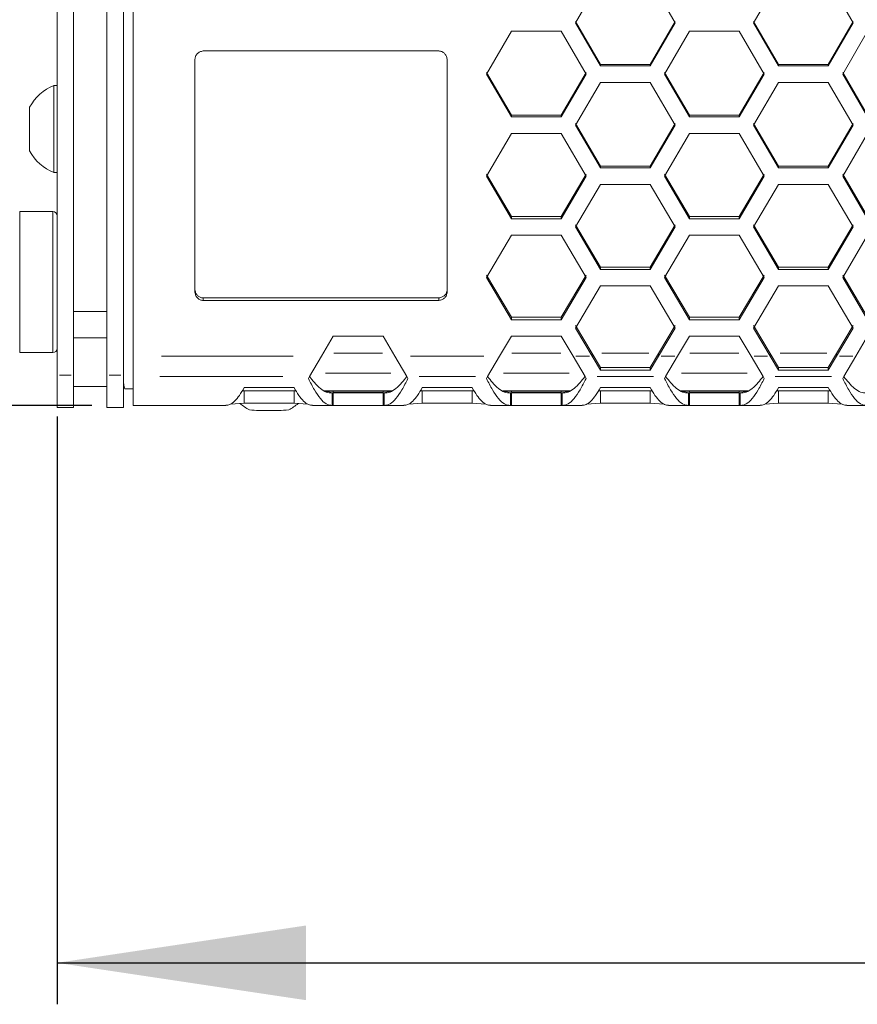
# Model space of a CAD drawing. Units: millimetres. Extents: x 11 to 403, y 11 to 287.
# Drawn here: x 57 to 77, y 136 to 160 of the extents above; entities that cross this region are included whole.
import ezdxf

# ---------------------------------------------------------------- set-up
doc = ezdxf.new("R2010")
doc.units = ezdxf.units.MM
doc.linetypes.add('PHANTOM', pattern=[12.7, 6.35, -1.27, 1.27, -1.27, 1.27, -1.27])
doc.layers.add('CAJETIN_Y_MARGENES', color=7, linetype='Continuous')
doc.styles.add('SLDTEXTSTYLE0', font='TXT', dxfattribs={"width": 0.75})
doc.dimstyles.new('SLDDIMSTYLE0', dxfattribs={"dimtxt": 3.5, "dimasz": 6, "dimexe": 0, "dimexo": 0.0625, "dimgap": 0.875, "dimtad": 1, "dimdec": 0, "dimlfac": 5, "dimrnd": 1e-09, "dimzin": 12, "dimdsep": 46, "dimtxsty": 'SLDTEXTSTYLE0', "dimsah": 1, "dimcen": 0.09, "dimadec": 0, "dimazin": 3, "dimtfac": 1, "dimtdec": 0, "dimtofl": 0, "dimtmove": 0, "dimatfit": 3, "dimfxl": 0, "dimfrac": 2, "dimtolj": 1, "dimtzin": 12, "dimarcsym": 0})
doc.dimstyles.new('SLDDIMSTYLE1', dxfattribs={"dimtxt": 3.5, "dimasz": 6, "dimexe": 0, "dimexo": 0.0625, "dimgap": 0.875, "dimtad": 1, "dimdec": 0, "dimlfac": 5, "dimrnd": 1e-09, "dimzin": 12, "dimdsep": 46, "dimtxsty": 'SLDTEXTSTYLE0', "dimsah": 1, "dimcen": 0.09, "dimadec": 0, "dimazin": 3, "dimtfac": 1, "dimtmove": 0, "dimatfit": 0, "dimfxl": 0, "dimfrac": 2, "dimtolj": 1, "dimtzin": 12, "dimarcsym": 0})
doc.dimstyles.new('SLDDIMSTYLE2', dxfattribs={"dimtxt": 3.5, "dimasz": 6, "dimexe": 0, "dimexo": 0.0625, "dimgap": 0.875, "dimtad": 1, "dimdec": 3, "dimlfac": 5, "dimrnd": 1e-09, "dimzin": 12, "dimdsep": 46, "dimtxsty": 'SLDTEXTSTYLE0', "dimsah": 1, "dimcen": 0.09, "dimadec": 0, "dimazin": 3, "dimtfac": 1, "dimtdec": 3, "dimtofl": 0, "dimtmove": 0, "dimatfit": 3, "dimfxl": 0, "dimfrac": 2, "dimtolj": 1, "dimtzin": 12, "dimarcsym": 0})

# ---------------------------------------------------------------- blocks, each defined once
blk = doc.blocks.new('_D')
at = {"layer": 'CAJETIN_Y_MARGENES', "color": 8}
for p, q in [((57.159, 188.929), (38.959, 188.929)), ((39.959, 188.929), (39.959, 150.365)), ((58.596, 150.365), (38.959, 150.365))]:
    blk.add_line(p, q, dxfattribs=at)
for points in [[(39.959, 188.929), (39.059, 182.929), (40.859, 182.929)], [(39.959, 150.365), (40.859, 156.365), (39.059, 156.365)]]:
    blk.add_solid(points, dxfattribs=at)
at = {"layer": 'CAJETIN_Y_MARGENES', "color": 8, "insert": (35.447, 165.181, -33.337), "char_height": 3.5, "attachment_point": 1, "rotation": 90, "style": 'SLDTEXTSTYLE0'}
blk.add_mtext('193', dxfattribs=at)
blk = doc.blocks.new('_D_1')
at = {"layer": 'CAJETIN_Y_MARGENES', "color": 8}
for p, q in [((49.486, 181.214), (49.486, 193.214)), ((58.596, 181.214), (48.486, 181.214)), ((49.486, 181.214), (49.486, 150.365)), ((58.596, 150.365), (48.486, 150.365)), ((49.486, 150.365), (49.486, 138.365))]:
    blk.add_line(p, q, dxfattribs=at)
for points in [[(49.486, 181.214), (50.386, 187.214), (48.586, 187.214)], [(49.486, 150.365), (48.586, 144.365), (50.386, 144.365)]]:
    blk.add_solid(points, dxfattribs=at)
at = {"layer": 'CAJETIN_Y_MARGENES', "color": 8, "insert": (44.974, 165.181, -33.337), "char_height": 3.5, "attachment_point": 1, "rotation": 90, "style": 'SLDTEXTSTYLE0'}
blk.add_mtext('154', dxfattribs=at)
blk = doc.blocks.new('_D_2')
at = {"layer": 'CAJETIN_Y_MARGENES', "color": 8}
for p, q in [((57.759, 150.099), (57.759, 135.929)), ((140.959, 149.317), (140.959, 135.929)), ((57.759, 136.929), (140.959, 136.929))]:
    blk.add_line(p, q, dxfattribs=at)
for points in [[(57.759, 136.929), (63.759, 136.029), (63.759, 137.829)], [(140.959, 136.929), (134.959, 137.829), (134.959, 136.029)]]:
    blk.add_solid(points, dxfattribs=at)
at = {"layer": 'CAJETIN_Y_MARGENES', "color": 8, "insert": (94.608, 141.441, -33.337), "char_height": 3.5, "attachment_point": 1, "style": 'SLDTEXTSTYLE0'}
blk.add_mtext('416', dxfattribs=at)

msp = doc.modelspace()

# ---------------------------------------------------------------- linework, layer by layer
at = {"color": 7, "linetype": 'Continuous', "lineweight": 15}
for p, q in [((57.7588, 180.53798), (57.7588, 151.09925)), ((58.1588, 180.53798), (58.1588, 152.63128)), ((58.1588, 180.53798), (58.1588, 151.09925)), ((58.9588, 180.53798), (58.9588, 151.09925)), ((58.9588, 180.53798), (58.9588, 152.63128)), ((59.3588, 180.53798), (59.3588, 151.09925)), ((59.5958, 151.54974), (59.5958, 180.02854)), ((70.85591, 160.62572), (70.25591, 159.58823)), ((72.65591, 159.58823), (72.05591, 160.62572)), ((75.14873, 160.62572), (74.54872, 159.58823)), ((76.94873, 159.58823), (76.34872, 160.62572)), ((70.25591, 159.61762), (70.85591, 158.58673)), ((70.25591, 159.58823), (70.85591, 158.55243)), ((72.05591, 158.58673), (72.65591, 159.61762)), ((72.05591, 158.55243), (72.65591, 159.58823)), ((74.54872, 159.61762), (75.14873, 158.58673)), ((74.54872, 159.58823), (75.14873, 158.55243)), ((76.34872, 158.58673), (76.94873, 159.61762)), ((76.34872, 158.55243), (76.94873, 159.58823)), ((68.7095, 159.38875), (68.1095, 158.35331)), ((69.9095, 159.38875), (68.7095, 159.38875)), ((70.5095, 158.35331), (69.9095, 159.38875)), ((73.00232, 159.38875), (72.40232, 158.35331)), ((74.20231, 159.38875), (73.00232, 159.38875)), ((74.80232, 158.35331), (74.20231, 159.38875)), ((77.29514, 159.38875), (76.69513, 158.35331)), ((66.96157, 158.91257), (61.28156, 158.91257)), ((61.08157, 158.71332), (61.08157, 153.09174)), ((67.16157, 153.09174), (67.16157, 158.71332)), ((70.85591, 158.55243), (70.85591, 158.58673)), ((70.85591, 158.58673), (72.05591, 158.58673)), ((72.05591, 158.55243), (72.05591, 158.58673)), ((75.14873, 158.55243), (75.14873, 158.58673)), ((75.14873, 158.58673), (76.34872, 158.58673)), ((76.34872, 158.55243), (76.34872, 158.58673)), ((68.1095, 158.38855), (68.7095, 157.36001)), ((68.1095, 158.35331), (68.7095, 157.31987)), ((69.9095, 157.36001), (70.5095, 158.38855)), ((69.9095, 157.31987), (70.5095, 158.35331)), ((70.85591, 158.55243), (72.05591, 158.55243)), ((72.40232, 158.38855), (73.00232, 157.36001)), ((72.40232, 158.35331), (73.00232, 157.31987)), ((74.20231, 157.36001), (74.80232, 158.38855)), ((74.20231, 157.31987), (74.80232, 158.35331)), ((75.14873, 158.55243), (76.34872, 158.55243)), ((76.69513, 158.38855), (77.29514, 157.36001)), ((76.69513, 158.35331), (77.29514, 157.31987)), ((70.85591, 158.15426), (70.25591, 157.12124)), ((72.05591, 158.15426), (70.85591, 158.15426)), ((72.65591, 157.12124), (72.05591, 158.15426)), ((75.14873, 158.15426), (74.54872, 157.12124)), ((76.34872, 158.15426), (75.14873, 158.15426)), ((76.94873, 157.12124), (76.34872, 158.15426)), ((57.7588, 158.07822), (57.6828, 158.07822)), ((57.6828, 155.97822), (57.6828, 158.07822)), ((57.0988, 156.50322), (57.0988, 157.55322)), ((68.7095, 157.31987), (68.7095, 157.36001)), ((68.7095, 157.36001), (69.9095, 157.36001)), ((68.7095, 157.31987), (69.9095, 157.31987)), ((69.9095, 157.31987), (69.9095, 157.36001)), ((70.25591, 157.16232), (70.85591, 156.13654)), ((72.05591, 156.13654), (72.65591, 157.16232)), ((73.00232, 157.31987), (73.00232, 157.36001)), ((73.00232, 157.36001), (74.20231, 157.36001)), ((73.00232, 157.31987), (74.20231, 157.31987)), ((74.20231, 157.31987), (74.20231, 157.36001)), ((74.54872, 157.16232), (75.14873, 156.13654)), ((76.34872, 156.13654), (76.94873, 157.16232)), ((68.7095, 156.9227), (68.1095, 155.89252)), ((69.9095, 156.9227), (68.7095, 156.9227)), ((70.5095, 155.89252), (69.9095, 156.9227)), ((70.25591, 157.12124), (70.85591, 156.09058)), ((72.05591, 156.09058), (72.65591, 157.12124)), ((73.00232, 156.9227), (72.40232, 155.89252)), ((74.20231, 156.9227), (73.00232, 156.9227)), ((74.80232, 155.89252), (74.20231, 156.9227)), ((74.54872, 157.12124), (75.14873, 156.09058)), ((76.34872, 156.09058), (76.94873, 157.12124)), ((77.29514, 156.9227), (76.69513, 155.89252)), ((57.6828, 155.97822), (57.7588, 155.97822)), ((70.85591, 156.09058), (70.85591, 156.13654)), ((70.85591, 156.13654), (72.05591, 156.13654)), ((70.85591, 156.09058), (72.05591, 156.09058)), ((72.05591, 156.09058), (72.05591, 156.13654)), ((75.14873, 156.09058), (75.14873, 156.13654)), ((75.14873, 156.13654), (76.34872, 156.13654)), ((75.14873, 156.09058), (76.34872, 156.09058)), ((76.34872, 156.09058), (76.34872, 156.13654)), ((68.1095, 155.93942), (68.7095, 154.91679)), ((68.1095, 155.89252), (68.7095, 154.86502)), ((69.9095, 154.91679), (70.5095, 155.93942)), ((69.9095, 154.86502), (70.5095, 155.89252)), ((72.40232, 155.93942), (73.00232, 154.91679)), ((72.40232, 155.89252), (73.00232, 154.86502)), ((74.20231, 154.91679), (74.80232, 155.93942)), ((74.20231, 154.86502), (74.80232, 155.89252)), ((76.69513, 155.93942), (77.29514, 154.91679)), ((76.69513, 155.89252), (77.29514, 154.86502)), ((70.85591, 155.69456), (70.25591, 154.66761)), ((72.05591, 155.69456), (70.85591, 155.69456)), ((72.65591, 154.66761), (72.05591, 155.69456)), ((75.14873, 155.69456), (74.54872, 154.66761)), ((76.34872, 155.69456), (75.14873, 155.69456)), ((76.94873, 154.66761), (76.34872, 155.69456)), ((57.6588, 155.03975), (56.8588, 155.03975)), ((68.7095, 154.86502), (68.7095, 154.91679)), ((68.7095, 154.91679), (69.9095, 154.91679)), ((68.7095, 154.86502), (69.9095, 154.86502)), ((69.9095, 154.86502), (69.9095, 154.91679)), ((73.00232, 154.86502), (73.00232, 154.91679)), ((73.00232, 154.91679), (74.20231, 154.91679)), ((73.00232, 154.86502), (74.20231, 154.86502)), ((74.20231, 154.86502), (74.20231, 154.91679)), ((70.25591, 154.72031), (70.85591, 153.70122)), ((70.25591, 154.66761), (70.85591, 153.64366)), ((72.05591, 153.70122), (72.65591, 154.72031)), ((72.05591, 153.64366), (72.65591, 154.66761)), ((74.54872, 154.72031), (75.14873, 153.70122)), ((74.54872, 154.66761), (75.14873, 153.64366)), ((76.34872, 153.70122), (76.94873, 154.72031)), ((76.34872, 153.64366), (76.94873, 154.66761)), ((68.7095, 154.4703), (68.1095, 153.44697)), ((69.9095, 154.4703), (68.7095, 154.4703)), ((70.5095, 153.44697), (69.9095, 154.4703)), ((73.00232, 154.4703), (72.40232, 153.44697)), ((74.20231, 154.4703), (73.00232, 154.4703)), ((74.80232, 153.44697), (74.20231, 154.4703)), ((77.29514, 154.4703), (76.69513, 153.44697)), ((70.85591, 153.64366), (70.85591, 153.70122)), ((70.85591, 153.70122), (72.05591, 153.70122)), ((70.85591, 153.64366), (72.05591, 153.64366)), ((72.05591, 153.64366), (72.05591, 153.70122)), ((75.14873, 153.64366), (75.14873, 153.70122)), ((75.14873, 153.70122), (76.34872, 153.70122)), ((75.14873, 153.64366), (76.34872, 153.64366)), ((76.34872, 153.64366), (76.34872, 153.70122)), ((68.1095, 153.50547), (68.7095, 152.49031)), ((68.1095, 153.44697), (68.7095, 152.42698)), ((69.9095, 152.49031), (70.5095, 153.50547)), ((69.9095, 152.42698), (70.5095, 153.44697)), ((72.40232, 153.50547), (73.00232, 152.49031)), ((72.40232, 153.44697), (73.00232, 152.42698)), ((74.20231, 152.49031), (74.80232, 153.50547)), ((74.20231, 152.42698), (74.80232, 153.44697)), ((76.69513, 153.50547), (77.29514, 152.49031)), ((76.69513, 153.44697), (77.29514, 152.42698)), ((70.85591, 153.25041), (70.25591, 152.23109)), ((72.05591, 153.25041), (70.85591, 153.25041)), ((72.65591, 152.23109), (72.05591, 153.25041)), ((75.14873, 153.25041), (74.54872, 152.23109)), ((76.34872, 153.25041), (75.14873, 153.25041)), ((76.94873, 152.23109), (76.34872, 153.25041)), ((61.28156, 152.8954), (61.28156, 152.95651)), ((61.28156, 152.95651), (66.96157, 152.95651)), ((61.28156, 152.8954), (66.96157, 152.8954)), ((66.96157, 152.8954), (66.96157, 152.95651)), ((58.9588, 152.63128), (58.1588, 152.63128)), ((68.7095, 152.42698), (68.7095, 152.49031)), ((68.7095, 152.49031), (69.9095, 152.49031)), ((68.7095, 152.42698), (69.9095, 152.42698)), ((69.9095, 152.42698), (69.9095, 152.49031)), ((73.00232, 152.42698), (73.00232, 152.49031)), ((73.00232, 152.49031), (74.20231, 152.49031)), ((73.00232, 152.42698), (74.20231, 152.42698)), ((74.20231, 152.42698), (74.20231, 152.49031)), ((70.25591, 152.29535), (70.65817, 151.61723)), ((70.25591, 152.23109), (70.65817, 151.54974)), ((72.25364, 151.61723), (72.65591, 152.29535)), ((72.25364, 151.54974), (72.65591, 152.23109)), ((74.54872, 152.29535), (74.95099, 151.61723)), ((74.54872, 152.23109), (74.95099, 151.54974)), ((76.54646, 151.61723), (76.94873, 152.29535)), ((76.54646, 151.54974), (76.94873, 152.23109)), ((58.1588, 151.99785), (58.9588, 151.99785)), ((64.41667, 152.03534), (64.12988, 151.54974)), ((65.61668, 152.03534), (64.41667, 152.03534)), ((65.90347, 151.54974), (65.61668, 152.03534)), ((68.7095, 152.03534), (68.4227, 151.54974)), ((69.9095, 152.03534), (68.7095, 152.03534)), ((70.19629, 151.54974), (69.9095, 152.03534)), ((73.00232, 152.03534), (72.71552, 151.54974)), ((74.20231, 152.03534), (73.00232, 152.03534)), ((74.48911, 151.54974), (74.20231, 152.03534)), ((77.29514, 152.03534), (77.00834, 151.54974)), ((56.8588, 151.63975), (57.6588, 151.63975)), ((59.5958, 151.54974), (59.5958, 151.06217)), ((64.12988, 151.54974), (63.84098, 151.06217)), ((66.19237, 151.06217), (65.90347, 151.54974)), ((68.4227, 151.54974), (68.1338, 151.06217)), ((70.4852, 151.06217), (70.19629, 151.54974)), ((70.65817, 151.61723), (70.85591, 151.28352)), ((70.65817, 151.54974), (70.85591, 151.21603)), ((72.05591, 151.28352), (72.25364, 151.61723)), ((72.05591, 151.21603), (72.25364, 151.54974)), ((72.71552, 151.54974), (72.42662, 151.06217)), ((74.77802, 151.06217), (74.48911, 151.54974)), ((74.95099, 151.61723), (75.14873, 151.28352)), ((74.95099, 151.54974), (75.14873, 151.21603)), ((76.34872, 151.28352), (76.54646, 151.61723)), ((76.34872, 151.21603), (76.54646, 151.54974)), ((77.00834, 151.54974), (76.71944, 151.06217)), ((70.85591, 151.21603), (70.85591, 151.28352)), ((70.85591, 151.28352), (72.05591, 151.28352)), ((70.85591, 151.21603), (72.05591, 151.21603)), ((72.05591, 151.21603), (72.05591, 151.28352)), ((75.14873, 151.21603), (75.14873, 151.28352)), ((75.14873, 151.28352), (76.34872, 151.28352)), ((75.14873, 151.21603), (76.34872, 151.21603)), ((76.34872, 151.21603), (76.34872, 151.28352)), ((57.7588, 151.09925), (57.7588, 150.31722)), ((58.1588, 151.09925), (58.1588, 150.31722)), ((58.9588, 151.09925), (58.9588, 150.31722)), ((59.3588, 151.09925), (59.3588, 150.31722)), ((59.5958, 150.36463), (59.5958, 151.06217)), ((63.84098, 151.06217), (63.81668, 151.0133)), ((66.21667, 151.0133), (66.19237, 151.06217)), ((68.1338, 151.06217), (68.1095, 151.0133)), ((70.5095, 151.0133), (70.4852, 151.06217)), ((72.42662, 151.06217), (72.40232, 151.0133)), ((74.80232, 151.0133), (74.77802, 151.06217)), ((76.71944, 151.06217), (76.69513, 151.0133)), ((58.9588, 150.82131), (58.1588, 150.82131)), ((59.39311, 150.76681), (59.5958, 150.76681)), ((63.47026, 150.79446), (62.27026, 150.79446)), ((67.76309, 150.79446), (66.56308, 150.79446)), ((72.05591, 150.79446), (70.85591, 150.79446)), ((76.34872, 150.79446), (75.14873, 150.79446)), ((62.22062, 150.71463), (63.51992, 150.71463)), ((62.27026, 150.42132), (62.27026, 150.71463)), ((63.47026, 150.42132), (63.47026, 150.71463)), ((64.20774, 150.71463), (65.82561, 150.71463)), ((64.41667, 150.68442), (64.23489, 150.69816)), ((64.3932, 150.6652), (64.41667, 150.66697)), ((64.3932, 150.6652), (64.3932, 150.36549)), ((64.41667, 150.68442), (64.41667, 150.71463)), ((65.61668, 150.68442), (64.41667, 150.68442)), ((64.41667, 150.36726), (64.41667, 150.66697)), ((64.41667, 150.66697), (65.61668, 150.66697)), ((65.61668, 150.68442), (65.61668, 150.71463)), ((65.79847, 150.69816), (65.61668, 150.68442)), ((65.61668, 150.36726), (65.61668, 150.66697)), ((65.61668, 150.66697), (65.64015, 150.6652)), ((65.64015, 150.36549), (65.64015, 150.6652)), ((66.51343, 150.71463), (67.81274, 150.71463)), ((66.56308, 150.42132), (66.56308, 150.71463)), ((67.76309, 150.42132), (67.76309, 150.71463)), ((68.50056, 150.71463), (70.11843, 150.71463)), ((68.7095, 150.68442), (68.5277, 150.69816)), ((68.68602, 150.6652), (68.7095, 150.66697)), ((68.68602, 150.6652), (68.68602, 150.36549)), ((68.7095, 150.68442), (68.7095, 150.71463)), ((69.9095, 150.68442), (68.7095, 150.68442)), ((68.7095, 150.36726), (68.7095, 150.66697)), ((68.7095, 150.66697), (69.9095, 150.66697)), ((69.9095, 150.68442), (69.9095, 150.71463)), ((70.09129, 150.69816), (69.9095, 150.68442)), ((69.9095, 150.36726), (69.9095, 150.66697)), ((69.9095, 150.66697), (69.93298, 150.6652)), ((69.93298, 150.36549), (69.93298, 150.6652)), ((70.80626, 150.71463), (72.10555, 150.71463)), ((70.85591, 150.42132), (70.85591, 150.71463)), ((72.05591, 150.42132), (72.05591, 150.71463)), ((72.79338, 150.71463), (74.41125, 150.71463)), ((73.00232, 150.68442), (72.82052, 150.69816)), ((72.97883, 150.6652), (73.00232, 150.66697)), ((72.97883, 150.6652), (72.97883, 150.36549)), ((73.00232, 150.68442), (73.00232, 150.71463)), ((74.20231, 150.68442), (73.00232, 150.68442)), ((73.00232, 150.36726), (73.00232, 150.66697)), ((73.00232, 150.66697), (74.20231, 150.66697)), ((74.20231, 150.68442), (74.20231, 150.71463)), ((74.38411, 150.69816), (74.20231, 150.68442)), ((74.20231, 150.36726), (74.20231, 150.66697)), ((74.20231, 150.66697), (74.2258, 150.6652)), ((74.2258, 150.36549), (74.2258, 150.6652)), ((75.09908, 150.71463), (76.39838, 150.71463)), ((75.14873, 150.42132), (75.14873, 150.71463)), ((76.34872, 150.42132), (76.34872, 150.71463)), ((57.7588, 150.31722), (58.1588, 150.31722)), ((58.9588, 150.31722), (59.3588, 150.31722)), ((59.5958, 150.36463), (61.82805, 150.36463)), ((61.93742, 150.39617), (62.27026, 150.42132)), ((62.27026, 150.42132), (63.47026, 150.42132)), ((63.47026, 150.42132), (63.8031, 150.39617)), ((63.91248, 150.36463), (64.39395, 150.36463)), ((64.3932, 150.36549), (64.41667, 150.36726)), ((64.41667, 150.36726), (65.61668, 150.36726)), ((65.61668, 150.36726), (65.64015, 150.36549)), ((65.6394, 150.36463), (66.12087, 150.36463)), ((66.23025, 150.39617), (66.56308, 150.42132)), ((66.56308, 150.42132), (67.76309, 150.42132)), ((67.76309, 150.42132), (68.09592, 150.39617)), ((68.20531, 150.36463), (68.68677, 150.36463)), ((68.68602, 150.36549), (68.7095, 150.36726)), ((68.7095, 150.36726), (69.9095, 150.36726)), ((69.9095, 150.36726), (69.93298, 150.36549)), ((69.93222, 150.36463), (70.41369, 150.36463)), ((70.52307, 150.39617), (70.85591, 150.42132)), ((70.85591, 150.42132), (72.05591, 150.42132)), ((72.05591, 150.42132), (72.38875, 150.39617)), ((72.49812, 150.36463), (72.97959, 150.36463)), ((72.97883, 150.36549), (73.00232, 150.36726)), ((73.00232, 150.36726), (74.20231, 150.36726)), ((74.20231, 150.36726), (74.2258, 150.36549)), ((74.22504, 150.36463), (74.70651, 150.36463)), ((74.81588, 150.39617), (75.14873, 150.42132)), ((75.14873, 150.42132), (76.34872, 150.42132)), ((76.34872, 150.42132), (76.68157, 150.39617)), ((76.79094, 150.36463), (77.27241, 150.36463))]:
    msp.add_line(p, q, dxfattribs=at)
at = {"color": 8, "linetype": 'PHANTOM', "lineweight": 0}
for p, q in [((56.8588, 155.03975), (56.8588, 153.33975)), ((57.6588, 153.33975), (57.6588, 155.03975)), ((56.8588, 153.33975), (56.8588, 151.63975)), ((57.6588, 151.63975), (57.6588, 153.33975)), ((63.44977, 151.54974), (60.27591, 151.54974)), ((65.60488, 151.62847), (64.42847, 151.62847)), ((68.04482, 151.54974), (66.28135, 151.54974)), ((69.8977, 151.62847), (68.72129, 151.62847)), ((70.58889, 151.54974), (70.26557, 151.54974)), ((70.65817, 151.61495), (70.65817, 151.55202)), ((72.01899, 151.62847), (70.89282, 151.62847)), ((72.25364, 151.55202), (72.25364, 151.61495)), ((72.64624, 151.54974), (72.32292, 151.54974)), ((74.19052, 151.62847), (73.01411, 151.62847)), ((74.88171, 151.54974), (74.55839, 151.54974)), ((74.95099, 151.61495), (74.95099, 151.55202)), ((76.31181, 151.62847), (75.18564, 151.62847)), ((76.54646, 151.55202), (76.54646, 151.61495)), ((76.93906, 151.54974), (76.61574, 151.54974)), ((58.0988, 151.09925), (57.8188, 151.09925)), ((59.0188, 151.09925), (59.2988, 151.09925)), ((63.2042, 151.06217), (60.23257, 151.06217)), ((65.80701, 151.14091), (64.22634, 151.14091)), ((67.84258, 151.06217), (66.48359, 151.06217)), ((70.09983, 151.14091), (68.51916, 151.14091)), ((72.13541, 151.06217), (70.77641, 151.06217)), ((74.39265, 151.14091), (72.81199, 151.14091)), ((76.42822, 151.06217), (75.06923, 151.06217))]:
    msp.add_line(p, q, dxfattribs=at)
at = {"color": 7, "linetype": 'Continuous', "lineweight": 15}
for centre, radius, start, end in [((58.09874, 157.02822), 1.12938, 111.610213, 152.299134), ((58.09874, 157.02822), 1.12938, 207.700866, 248.389787), ((57.6588, 154.93975), 0.1, 0, 90), ((57.6588, 151.73975), 0.1, 270, 0), ((62.87027, 151.21367), 1.06303, 228.806679, 243.568624), ((62.74367, 153.13523), 2.89429, 263.122488, 272.096519), ((62.96698, 153.63887), 3.39803, 268.019459, 276.360829), ((62.87027, 151.21367), 1.06303, 296.431376, 311.193321)]:
    msp.add_arc(centre, radius, start, end, dxfattribs=at)
msp.add_ellipse((59.9588, 150.967), major_axis=(0, 0.60057), ratio=0.99904822, start_param=1.57079633, end_param=1.91063324, dxfattribs=at)
for points, knots in [([(61.28156, 158.91257), (61.25359, 158.90578), (61.20158, 158.89314), (61.13668, 158.84947), (61.09368, 158.78727), (61.08572, 158.73867), (61.08157, 158.71332)], [0, 0, 0, 0, 0.27990591, 0.52037963, 0.74971254, 1, 1, 1, 1]), ([(67.16157, 158.71332), (67.15474, 158.74118), (67.14205, 158.79295), (67.09824, 158.85761), (67.03582, 158.90049), (66.98702, 158.90843), (66.96157, 158.91257)], [0, 0, 0, 0, 0.28051625, 0.52123434, 0.75034459, 1, 1, 1, 1]), ([(61.08157, 153.15191), (61.0884, 153.12457), (61.1011, 153.07375), (61.14493, 153.01034), (61.20735, 152.96833), (61.25612, 152.96056), (61.28156, 152.95651)], [0, 0, 0, 0, 0.27997874, 0.52049028, 0.74980917, 1, 1, 1, 1]), ([(66.96157, 152.95651), (66.98953, 152.96316), (67.0415, 152.97553), (67.1064, 153.01832), (67.14945, 153.07932), (67.15741, 153.12703), (67.16157, 153.15191)], [0, 0, 0, 0, 0.28044349, 0.52111289, 0.75025211, 1, 1, 1, 1]), ([(61.08157, 153.09174), (61.0884, 153.06427), (61.10108, 153.01324), (61.14489, 152.94954), (61.20731, 152.9073), (61.25611, 152.89948), (61.28156, 152.8954)], [0, 0, 0, 0, 0.28052019, 0.52122857, 0.75034225, 1, 1, 1, 1]), ([(66.96157, 152.8954), (66.98954, 152.90209), (67.04155, 152.91453), (67.10645, 152.95755), (67.14946, 153.01884), (67.15742, 153.06674), (67.16157, 153.09174)], [0, 0, 0, 0, 0.27990319, 0.52037358, 0.74971631, 1, 1, 1, 1]), ([(63.81668, 151.0133), (63.86472, 150.92003), (63.96081, 150.73349), (64.10494, 150.52112), (64.24906, 150.38136), (64.34515, 150.37078), (64.3932, 150.36549)], [0, 0, 0, 0, 0.24999907, 0.49999909, 0.75000005, 1, 1, 1, 1]), ([(63.84259, 151.06489), (63.88199, 151.01408), (63.96944, 150.90131), (64.10493, 150.76917), (64.24906, 150.67573), (64.34515, 150.66871), (64.3932, 150.6652)], [0, 0, 0, 0, 0.21470611, 0.47647188, 0.73823739, 1, 1, 1, 1]), ([(65.64015, 150.6652), (65.6882, 150.66871), (65.78428, 150.67573), (65.92841, 150.76917), (66.06391, 150.90131), (66.15136, 151.01408), (66.19076, 151.06489)], [0, 0, 0, 0, 0.26176261, 0.52352812, 0.78529389, 1, 1, 1, 1]), ([(65.64015, 150.36549), (65.6882, 150.37078), (65.78428, 150.38136), (65.92841, 150.52112), (66.07254, 150.73349), (66.16863, 150.92003), (66.21667, 151.0133)], [0, 0, 0, 0, 0.24999995, 0.50000091, 0.75000093, 1, 1, 1, 1]), ([(68.1095, 151.0133), (68.15754, 150.92003), (68.25363, 150.73349), (68.39776, 150.52112), (68.54189, 150.38136), (68.63797, 150.37078), (68.68602, 150.36549)], [0, 0, 0, 0, 0.24999907, 0.49999909, 0.75000005, 1, 1, 1, 1]), ([(68.13541, 151.06489), (68.17481, 151.01408), (68.26226, 150.90131), (68.39776, 150.76917), (68.54189, 150.67573), (68.63797, 150.66871), (68.68602, 150.6652)], [0, 0, 0, 0, 0.21470611, 0.47647188, 0.73823739, 1, 1, 1, 1]), ([(69.93298, 150.6652), (69.98102, 150.66871), (70.07711, 150.67573), (70.22124, 150.76917), (70.35673, 150.90131), (70.44418, 151.01408), (70.48359, 151.06489)], [0, 0, 0, 0, 0.26176261, 0.52352812, 0.78529389, 1, 1, 1, 1]), ([(69.93298, 150.36549), (69.98102, 150.37078), (70.07711, 150.38136), (70.22124, 150.52112), (70.36537, 150.73349), (70.46145, 150.92003), (70.5095, 151.0133)], [0, 0, 0, 0, 0.24999995, 0.50000091, 0.75000093, 1, 1, 1, 1]), ([(72.40232, 151.0133), (72.45036, 150.92003), (72.54645, 150.73349), (72.69057, 150.52112), (72.8347, 150.38136), (72.93079, 150.37078), (72.97883, 150.36549)], [0, 0, 0, 0, 0.249999555, 0.499998113, 0.749999561, 1, 1, 1, 1]), ([(72.42823, 151.06489), (72.46764, 151.01408), (72.55509, 150.90131), (72.69057, 150.76917), (72.8347, 150.67573), (72.93079, 150.66871), (72.97883, 150.6652)], [0, 0, 0, 0, 0.21470691, 0.47646993, 0.73823642, 1, 1, 1, 1]), ([(74.2258, 150.6652), (74.27384, 150.66871), (74.36993, 150.67573), (74.51406, 150.76917), (74.64955, 150.90131), (74.737, 151.01408), (74.77641, 151.06489)], [0, 0, 0, 0, 0.26176261, 0.52352812, 0.78529389, 1, 1, 1, 1]), ([(74.2258, 150.36549), (74.27384, 150.37078), (74.36993, 150.38136), (74.51406, 150.52112), (74.65819, 150.73349), (74.75427, 150.92003), (74.80232, 151.0133)], [0, 0, 0, 0, 0.24999995, 0.50000091, 0.75000093, 1, 1, 1, 1]), ([(76.69513, 151.0133), (76.74318, 150.92003), (76.83927, 150.73349), (76.9834, 150.52112), (77.12752, 150.38136), (77.22361, 150.37078), (77.27165, 150.36549)], [0, 0, 0, 0, 0.24999907, 0.49999909, 0.75000005, 1, 1, 1, 1]), ([(76.72104, 151.06489), (76.76045, 151.01408), (76.8479, 150.90131), (76.98339, 150.76917), (77.12752, 150.67573), (77.22361, 150.66871), (77.27165, 150.6652)], [0, 0, 0, 0, 0.21470611, 0.47647188, 0.73823739, 1, 1, 1, 1]), ([(62.27026, 150.79446), (62.23184, 150.7295), (62.15501, 150.59958), (62.03974, 150.46206), (61.93076, 150.37705), (61.86019, 150.3715), (61.82805, 150.36897)], [0, 0, 0, 0, 0.26064449, 0.52129075, 0.78193915, 1, 1, 1, 1]), ([(63.91248, 150.36897), (63.88034, 150.3715), (63.80977, 150.37705), (63.70079, 150.46206), (63.58553, 150.59958), (63.50869, 150.7295), (63.47026, 150.79446)], [0, 0, 0, 0, 0.21806284, 0.47870803, 0.73935363, 1, 1, 1, 1]), ([(66.56308, 150.79446), (66.52466, 150.7295), (66.44782, 150.59958), (66.33256, 150.46206), (66.22358, 150.37705), (66.15301, 150.3715), (66.12087, 150.36897)], [0, 0, 0, 0, 0.26064637, 0.52128943, 0.78193716, 1, 1, 1, 1]), ([(68.20531, 150.36897), (68.17316, 150.3715), (68.10259, 150.37705), (67.99361, 150.46206), (67.87835, 150.59958), (67.80151, 150.7295), (67.76309, 150.79446)], [0, 0, 0, 0, 0.21806284, 0.47871057, 0.73935363, 1, 1, 1, 1]), ([(70.85591, 150.79446), (70.81749, 150.7295), (70.74064, 150.59958), (70.62538, 150.46206), (70.5164, 150.37705), (70.44583, 150.3715), (70.41369, 150.36897)], [0, 0, 0, 0, 0.26064637, 0.52129197, 0.78193716, 1, 1, 1, 1]), ([(72.49812, 150.36897), (72.46598, 150.3715), (72.39542, 150.37705), (72.28643, 150.46206), (72.17116, 150.59958), (72.09433, 150.7295), (72.05591, 150.79446)], [0, 0, 0, 0, 0.21806085, 0.47870925, 0.73935551, 1, 1, 1, 1]), ([(75.14873, 150.79446), (75.11031, 150.7295), (75.03346, 150.59958), (74.9182, 150.46206), (74.80921, 150.37705), (74.73865, 150.3715), (74.70651, 150.36897)], [0, 0, 0, 0, 0.26064637, 0.52129197, 0.7819397, 1, 1, 1, 1]), ([(76.79094, 150.36897), (76.7588, 150.3715), (76.68824, 150.37705), (76.57925, 150.46206), (76.46399, 150.59958), (76.38715, 150.7295), (76.34872, 150.79446)], [0, 0, 0, 0, 0.2180603, 0.47870803, 0.73935363, 1, 1, 1, 1])]:
    msp.add_open_spline(points, degree=3, knots=knots, dxfattribs=at)

# ---------------------------------------------------------------- dimensions: what is measured, and where the dimension line sits
at = {"layer": 'CAJETIN_Y_MARGENES', "color": 8}
for base, p1, dimstyle, picture, middle in [((49.48595, 150.36463), (59.5958, 181.21366), 'SLDDIMSTYLE1', '_D_1', (49.48595, 170.48221)), ((39.9588, 150.36463), (58.1588, 188.92913), 'SLDDIMSTYLE0', '_D', (39.9588, 170.48221))]:
    dim = msp.add_linear_dim(base=base, p1=p1, p2=(59.5958, 150.36463), angle=90, dimstyle=dimstyle, dxfattribs=at)
    dim.commit()
    dim.dimension.update_dxf_attribs({"geometry": picture, "text_midpoint": middle, "dimtype": 160})
dim = msp.add_linear_dim(base=(140.9588, 136.9293), p1=(57.7588, 151.09925), p2=(140.9588, 150.31722), dimstyle='SLDDIMSTYLE2', dxfattribs=at)
dim.commit()
dim.dimension.update_dxf_attribs({"geometry": '_D_2', "text_midpoint": (99.90923, 136.9293), "dimtype": 160})

doc.saveas('drawing.dxf')
